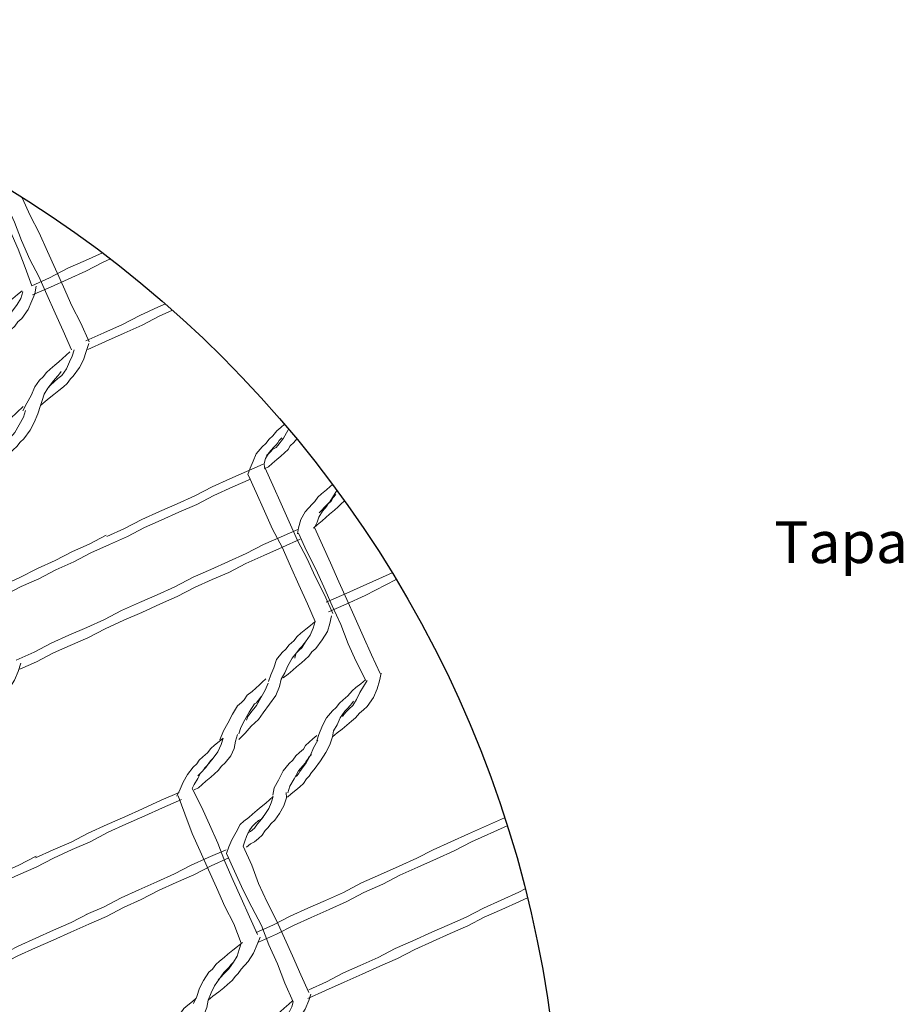
# Model space of a CAD drawing. Units: millimetres. Extents: x 112703 to 330155, y 27684 to 9094541.
# Drawn here: x 329802 to 329802, y 9093528 to 9093528 of the extents above; entities that cross this region are included whole.
import ezdxf

# ---------------------------------------------------------------- set-up
doc = ezdxf.new("R2010")
doc.units = ezdxf.units.MM
doc.layers.add('Detalles - Gavión', color=2, linetype='Continuous', lineweight=9)
doc.layers.add('Mv', color=3, linetype='Continuous', plot=False)
doc.layers.add('Texto', color=2, linetype='Continuous')
doc.styles.add('L60_E1-12.5', font='romans.shx', dxfattribs={"height": 0.018})

msp = doc.modelspace()

# ---------------------------------------------------------------- linework, layer by layer
at = {"layer": 'Detalles - Gavión', "linetype": 'Continuous', "elevation": -0.37816}
for points in [[(329801.68282, 9093528.15548), (329801.68622, 9093528.14782), (329801.69008, 9093528.14043), (329801.69374, 9093528.13232), (329801.69714, 9093528.12466)], [(329801.6761, 9093528.15255), (329801.67949, 9093528.14491), (329801.68245, 9093528.13702), (329801.68609, 9093528.1289), (329801.68995, 9093528.12151)], [(329801.68995, 9093528.12151), (329801.69337, 9093528.11385), (329801.697, 9093528.10574), (329801.70041, 9093528.0981), (329801.70405, 9093528.08999)], [(329801.69714, 9093528.12466), (329801.70055, 9093528.11702), (329801.70418, 9093528.10891), (329801.70805, 9093528.10149), (329801.71171, 9093528.09338)], [(329801.74454, 9093528.10972), (329801.74157, 9093528.1084), (329801.73346, 9093528.10474), (329801.72606, 9093528.10088), (329801.71795, 9093528.09725), (329801.7103, 9093528.09383)], [(329801.74767, 9093528.10697), (329801.74188, 9093528.10443), (329801.73446, 9093528.10056), (329801.72683, 9093528.09715), (329801.71871, 9093528.09352), (329801.71106, 9093528.0901)], [(329801.69069, 9093528.06592), (329801.69277, 9093528.06759), (329801.69438, 9093528.06903), (329801.69646, 9093528.07069), (329801.69853, 9093528.07236), (329801.7006, 9093528.07404), (329801.70222, 9093528.07547), (329801.70359, 9093528.07736), (329801.70474, 9093528.07854), (329801.70747, 9093528.08233), (329801.70928, 9093528.08565), (329801.71039, 9093528.08917), (329801.71149, 9093528.09269)], [(329801.70338, 9093528.08904), (329801.70176, 9093528.08761), (329801.70015, 9093528.08617), (329801.69855, 9093528.08475), (329801.69693, 9093528.08332), (329801.69487, 9093528.08164), (329801.69324, 9093528.08022), (329801.69189, 9093528.07833), (329801.69028, 9093528.07688), (329801.68823, 9093528.07405), (329801.68665, 9093528.07028), (329801.68485, 9093528.06699), (329801.68303, 9093528.06368)], [(329801.69383, 9093528.07345), (329801.695, 9093528.07464), (329801.69659, 9093528.07607), (329801.69821, 9093528.0775), (329801.69983, 9093528.07893), (329801.70187, 9093528.08177), (329801.70322, 9093528.08482), (329801.70435, 9093528.0872), (329801.70522, 9093528.09)], [(329801.69955, 9093528.08057), (329801.69887, 9093528.07961), (329801.69818, 9093528.07867), (329801.69704, 9093528.07747), (329801.69635, 9093528.07653), (329801.69383, 9093528.07345), (329801.69224, 9093528.07086), (329801.69137, 9093528.06804), (329801.69069, 9093528.06592)], [(329801.67155, 9093528.03941), (329801.6727, 9093528.04062), (329801.6743, 9093528.04203), (329801.67592, 9093528.04346), (329801.6773, 9093528.04536), (329801.67889, 9093528.04679), (329801.68051, 9093528.04822), (329801.68188, 9093528.05012), (329801.68348, 9093528.05154), (329801.68621, 9093528.05533), (329801.68803, 9093528.05864), (329801.68959, 9093528.0624), (329801.69069, 9093528.06592)], [(329801.68324, 9093528.06555), (329801.68048, 9093528.06293), (329801.67771, 9093528.06032), (329801.67475, 9093528.05699), (329801.67223, 9093528.05391), (329801.66925, 9093528.05059), (329801.66698, 9093528.04704), (329801.66495, 9093528.04304), (329801.66338, 9093528.03928)], [(329801.67467, 9093528.04812), (329801.67488, 9093528.04883), (329801.67557, 9093528.04977), (329801.67603, 9093528.05001), (329801.67672, 9093528.05095), (329801.6797, 9093528.05429), (329801.68151, 9093528.05758), (329801.68331, 9093528.06088), (329801.6842, 9093528.06371)], [(329801.81659, 9093528.03187), (329801.8156, 9093528.03099), (329801.81398, 9093528.02957), (329801.81191, 9093528.02788), (329801.81029, 9093528.02646), (329801.80894, 9093528.02457), (329801.80777, 9093528.02338), (329801.80481, 9093528.02005), (329801.803, 9093528.01676), (329801.80189, 9093528.01324), (329801.80146, 9093528.01065)], [(329801.81798, 9093528.02753), (329801.81685, 9093528.02634), (329801.81595, 9093528.02468), (329801.81478, 9093528.0235), (329801.81411, 9093528.02256), (329801.81228, 9093528.02043), (329801.81067, 9093528.01782), (329801.81002, 9093528.0157), (329801.8089, 9093528.01335)], [(329801.81088, 9093528.01969), (329801.81204, 9093528.02088), (329801.81318, 9093528.02208), (329801.81433, 9093528.02326), (329801.81547, 9093528.02444), (329801.81705, 9093528.02705), (329801.81846, 9093528.02934)], [(329801.80843, 9093528.01311), (329801.81004, 9093528.01455), (329801.81212, 9093528.01621), (329801.81374, 9093528.01764), (329801.81533, 9093528.01907), (329801.81741, 9093528.02074), (329801.81902, 9093528.02218), (329801.82016, 9093528.02336), (329801.82178, 9093528.02478)], [(329801.80167, 9093528.01252), (329801.79448, 9093528.00937), (329801.78684, 9093528.00596), (329801.77943, 9093528.00209), (329801.77178, 9093527.99867), (329801.76413, 9093527.99528), (329801.75648, 9093527.99186), (329801.74861, 9093527.98775), (329801.74097, 9093527.98436)], [(329801.80193, 9093528.01089), (329801.80533, 9093528.00323), (329801.80943, 9093527.99538), (329801.81284, 9093527.98775), (329801.8165, 9093527.97964)], [(329801.8089, 9093528.01335), (329801.81229, 9093528.00571), (329801.8157, 9093527.99808), (329801.81934, 9093527.98996), (329801.82275, 9093527.98232)], [(329801.80267, 9093528.00833), (329801.79503, 9093528.00493), (329801.78692, 9093528.00129), (329801.77926, 9093527.99787), (329801.77187, 9093527.99401), (329801.76468, 9093527.99086), (329801.75703, 9093527.98744), (329801.74963, 9093527.98358), (329801.74244, 9093527.9804)], [(329801.74097, 9093527.98436), (329801.73332, 9093527.98094), (329801.72568, 9093527.97754), (329801.71827, 9093527.97366), (329801.71062, 9093527.97027), (329801.70297, 9093527.96686), (329801.69531, 9093527.96346), (329801.68791, 9093527.9596), (329801.68026, 9093527.95618)], [(329801.82275, 9093527.98232), (329801.8264, 9093527.97422), (329801.8298, 9093527.96655), (329801.83345, 9093527.95845), (329801.83709, 9093527.95033)], [(329801.74244, 9093527.9804), (329801.73432, 9093527.97676), (329801.72668, 9093527.97335), (329801.71857, 9093527.96972), (329801.71115, 9093527.96584), (329801.70352, 9093527.96244), (329801.69634, 9093527.95927), (329801.68893, 9093527.95539), (329801.68174, 9093527.95224)], [(329801.8165, 9093527.97964), (329801.82013, 9093527.97152), (329801.82331, 9093527.96317), (329801.82673, 9093527.95552), (329801.83084, 9093527.94765)], [(329801.66138, 9093527.92805), (329801.66299, 9093527.92949), (329801.66507, 9093527.93115), (329801.66666, 9093527.93259), (329801.66874, 9093527.93425), (329801.67036, 9093527.93568), (329801.67197, 9093527.93712), (329801.67287, 9093527.93877), (329801.67447, 9093527.94019), (329801.67721, 9093527.94399), (329801.6795, 9093527.94752), (329801.68106, 9093527.95128), (329801.68216, 9093527.95481)], [(329801.83084, 9093527.94765), (329801.82877, 9093527.94598), (329801.82669, 9093527.94432), (329801.82508, 9093527.94287), (329801.82325, 9093527.94074), (329801.82118, 9093527.93907), (329801.81956, 9093527.93765), (329801.8182, 9093527.93576), (329801.81659, 9093527.93431), (329801.81407, 9093527.93123), (329801.81227, 9093527.92793), (329801.81069, 9093527.92416), (329801.80981, 9093527.92136)], [(329801.81655, 9093527.92311), (329801.81862, 9093527.92478), (329801.8207, 9093527.92644), (329801.82277, 9093527.92812), (329801.82484, 9093527.92979), (329801.82645, 9093527.93123), (329801.82829, 9093527.93335), (329801.8299, 9093527.9348), (329801.8315, 9093527.93621), (329801.83425, 9093527.94001), (329801.83581, 9093527.94377), (329801.83692, 9093527.94729), (329801.83757, 9093527.95058)], [(329801.82084, 9093527.93182), (329801.82153, 9093527.93276), (329801.82266, 9093527.93396), (329801.82383, 9093527.93515), (329801.82542, 9093527.93658), (329801.82701, 9093527.93918), (329801.82835, 9093527.94224), (329801.82994, 9093527.94483), (329801.83154, 9093527.94743)], [(329801.82563, 9093527.93845), (329801.82494, 9093527.93751), (329801.82425, 9093527.93655), (329801.82311, 9093527.93537), (329801.82197, 9093527.93418), (329801.81991, 9093527.93134), (329801.81856, 9093527.92827), (329801.81697, 9093527.92568), (329801.81655, 9093527.92311)], [(329801.80978, 9093527.92368), (329801.80816, 9093527.92226), (329801.80654, 9093527.92083), (329801.80495, 9093527.9194), (329801.80403, 9093527.91774), (329801.80243, 9093527.91632), (329801.80081, 9093527.91489), (329801.79945, 9093527.913), (329801.79784, 9093527.91156), (329801.79532, 9093527.90848), (329801.79329, 9093527.90447), (329801.79149, 9093527.90117), (329801.79084, 9093527.89789)], [(329801.79716, 9093527.89706), (329801.79877, 9093527.8985), (329801.80085, 9093527.90017), (329801.80244, 9093527.9016), (329801.80406, 9093527.90303), (329801.80544, 9093527.90493), (329801.80658, 9093527.90611), (329801.80748, 9093527.90776), (329801.80862, 9093527.90896), (329801.81137, 9093527.91274), (329801.81365, 9093527.91629), (329801.81544, 9093527.91959), (329801.81655, 9093527.92311)], [(329801.80075, 9093527.906), (329801.8012, 9093527.90624), (329801.80188, 9093527.9072), (329801.80257, 9093527.90814), (329801.80326, 9093527.9091), (329801.8053, 9093527.91193), (329801.80712, 9093527.91524), (329801.80847, 9093527.91829), (329801.81027, 9093527.9216)], [(329801.80757, 9093527.91548), (329801.80644, 9093527.91429), (329801.80575, 9093527.91334), (329801.80506, 9093527.91239), (329801.80485, 9093527.91169), (329801.80187, 9093527.90838), (329801.80005, 9093527.90506), (329801.79826, 9093527.90176), (329801.79736, 9093527.89895)], [(329801.79108, 9093527.89743), (329801.78946, 9093527.896), (329801.78787, 9093527.89457), (329801.78579, 9093527.89291), (329801.78418, 9093527.89146), (329801.78211, 9093527.8898), (329801.78049, 9093527.88835), (329801.77842, 9093527.88669), (329801.77682, 9093527.88527), (329801.775, 9093527.88196), (329801.7732, 9093527.87865), (329801.77185, 9093527.87561), (329801.77096, 9093527.87278)], [(329801.77955, 9093527.8755), (329801.78117, 9093527.87693), (329801.78301, 9093527.87789), (329801.78463, 9093527.87934), (329801.78625, 9093527.88076), (329801.7876, 9093527.88265), (329801.78875, 9093527.88383), (329801.79012, 9093527.88573), (329801.79173, 9093527.88717), (329801.79378, 9093527.89), (329801.7956, 9093527.8933), (329801.79671, 9093527.89682), (329801.79667, 9093527.89917)], [(329801.77992, 9093527.88159), (329801.78131, 9093527.88231), (329801.78291, 9093527.88373), (329801.78428, 9093527.88563), (329801.78542, 9093527.88682), (329801.78749, 9093527.88966), (329801.78908, 9093527.89226), (329801.79019, 9093527.8946), (329801.79108, 9093527.89743)], [(329801.7868, 9093527.8887), (329801.78611, 9093527.88776), (329801.78473, 9093527.88704), (329801.78311, 9093527.88561), (329801.78197, 9093527.88442), (329801.7806, 9093527.88252), (329801.77948, 9093527.88017), (329801.7788, 9093527.87806), (329801.77814, 9093527.87595)], [(329801.77814, 9093527.87595), (329801.78179, 9093527.86784), (329801.78474, 9093527.85994), (329801.78839, 9093527.85183), (329801.7925, 9093527.84396)], [(329801.77071, 9093527.87441), (329801.76305, 9093527.87101), (329801.7554, 9093527.86759), (329801.74846, 9093527.86397), (329801.74081, 9093527.86058), (329801.73316, 9093527.85716), (329801.72553, 9093527.85375), (329801.71811, 9093527.84988), (329801.71045, 9093527.84648)], [(329801.77193, 9093527.87092), (329801.76429, 9093527.86753), (329801.75687, 9093527.86366), (329801.74922, 9093527.86024), (329801.74158, 9093527.85685), (329801.73416, 9093527.85298), (329801.72653, 9093527.84957), (329801.71912, 9093527.8457), (329801.71147, 9093527.84231)], [(329801.77096, 9093527.87278), (329801.77437, 9093527.86514), (329801.77801, 9093527.85703), (329801.78188, 9093527.84961), (329801.78599, 9093527.84174)], [(329801.89964, 9093527.85751), (329801.89693, 9093527.8561), (329801.88928, 9093527.85268), (329801.88163, 9093527.84929), (329801.87422, 9093527.84542), (329801.86704, 9093527.84225), (329801.85939, 9093527.83883), (329801.85127, 9093527.83519), (329801.84364, 9093527.83179), (329801.83622, 9093527.82791), (329801.82858, 9093527.82452), (329801.82138, 9093527.82135), (329801.81399, 9093527.81748), (329801.80633, 9093527.81406)], [(329801.90062, 9093527.85363), (329801.89722, 9093527.85212), (329801.88959, 9093527.84871), (329801.88192, 9093527.84531), (329801.87498, 9093527.84169), (329801.86735, 9093527.83828)], [(329801.71138, 9093527.84697), (329801.70398, 9093527.84311), (329801.69633, 9093527.83969), (329801.68869, 9093527.8363), (329801.68104, 9093527.83288), (329801.67317, 9093527.82877), (329801.66551, 9093527.82535), (329801.65787, 9093527.82196), (329801.65022, 9093527.81855)], [(329801.71147, 9093527.84231), (329801.70382, 9093527.83889), (329801.69617, 9093527.83547), (329801.68852, 9093527.83209), (329801.68087, 9093527.82867), (329801.67348, 9093527.82481), (329801.66581, 9093527.82141), (329801.65818, 9093527.818), (329801.65077, 9093527.81413)], [(329801.78599, 9093527.84174), (329801.78917, 9093527.83339), (329801.79283, 9093527.82528), (329801.79601, 9093527.81692), (329801.79966, 9093527.80882)], [(329801.7925, 9093527.84396), (329801.79589, 9093527.83632), (329801.79931, 9093527.82867), (329801.80295, 9093527.82055), (329801.80635, 9093527.81292)], [(329801.86735, 9093527.83828), (329801.8597, 9093527.83486), (329801.85205, 9093527.83148), (329801.84464, 9093527.8276), (329801.83699, 9093527.82419), (329801.82934, 9093527.8208), (329801.82169, 9093527.81738), (329801.81357, 9093527.81374), (329801.80594, 9093527.81033)], [(329801.78606, 9093527.78523), (329801.78814, 9093527.78689), (329801.7902, 9093527.78857), (329801.79182, 9093527.79), (329801.79365, 9093527.79214), (329801.79525, 9093527.79355), (329801.79686, 9093527.795), (329801.7987, 9093527.79712), (329801.80031, 9093527.79856), (329801.80258, 9093527.80208), (329801.80485, 9093527.80564), (329801.80643, 9093527.80941), (329801.8073, 9093527.81222)], [(329801.79941, 9093527.80929), (329801.7978, 9093527.80785), (329801.79573, 9093527.80618), (329801.79412, 9093527.80474), (329801.79251, 9093527.80332), (329801.79044, 9093527.80166), (329801.78883, 9093527.80021), (329801.78747, 9093527.79832), (329801.78585, 9093527.7969), (329801.78358, 9093527.79335), (329801.78177, 9093527.79006), (329801.77996, 9093527.78675), (329801.77816, 9093527.78344)], [(329801.78989, 9093527.7937), (329801.79055, 9093527.79465), (329801.79172, 9093527.79583), (329801.79262, 9093527.79749), (329801.79376, 9093527.79867), (329801.79628, 9093527.80174), (329801.79787, 9093527.80435), (329801.799, 9093527.80671), (329801.79966, 9093527.80882)]]:
    msp.add_lwpolyline(points, dxfattribs=at)
at = {"layer": 'Detalles - Gavión', "color": 225, "linetype": 'Continuous'}
for points in [[(329801.67454, 9093528.14934), (329801.67749, 9093528.14146), (329801.68112, 9093528.13335), (329801.68407, 9093528.12545), (329801.687, 9093528.11757)], [(329801.71744, 9093528.13173), (329801.71017, 9093528.12848), (329801.70251, 9093528.12508), (329801.69464, 9093528.12097), (329801.687, 9093528.11757)], [(329801.72087, 9093528.12911), (329801.71765, 9093528.12769), (329801.71024, 9093528.12382), (329801.70261, 9093528.12041), (329801.69494, 9093528.11701), (329801.68729, 9093528.11359)], [(329801.6688, 9093528.09039), (329801.67088, 9093528.09206), (329801.67294, 9093528.09374), (329801.67456, 9093528.09516), (329801.67639, 9093528.0973), (329801.678, 9093528.09872), (329801.67961, 9093528.10016), (329801.68098, 9093528.10206), (329801.68258, 9093528.10348), (329801.68533, 9093528.10728), (329801.68689, 9093528.11104), (329801.68824, 9093528.11409), (329801.68889, 9093528.11737)], [(329801.68285, 9093528.1154), (329801.68077, 9093528.11373), (329801.67871, 9093528.11205), (329801.67663, 9093528.11039), (329801.67501, 9093528.10896), (329801.67294, 9093528.10728), (329801.67157, 9093528.10538), (329801.66997, 9093528.10396), (329801.66905, 9093528.1023), (329801.66608, 9093528.09899), (329801.66428, 9093528.09568), (329801.66245, 9093528.09239), (329801.66065, 9093528.08908)], [(329801.67239, 9093528.09934), (329801.67306, 9093528.10027), (329801.67421, 9093528.10147), (329801.67536, 9093528.10265), (329801.6765, 9093528.10385), (329801.67856, 9093528.10669), (329801.68061, 9093528.10952), (329801.6822, 9093528.11211), (329801.68309, 9093528.11494)], [(329801.79586, 9093528.05787), (329801.79426, 9093528.05646), (329801.79265, 9093528.05501), (329801.79082, 9093528.05287), (329801.78922, 9093528.05146), (329801.78784, 9093528.04956), (329801.78624, 9093528.04814), (329801.78373, 9093528.04505), (329801.78238, 9093528.042), (329801.78104, 9093528.03893), (329801.78014, 9093528.03612)], [(329801.78818, 9093528.04443), (329801.78977, 9093528.04586), (329801.79092, 9093528.04704), (329801.79232, 9093528.04777), (329801.79299, 9093528.04872), (329801.79551, 9093528.0518), (329801.79732, 9093528.05511), (329801.79769, 9093528.05571)], [(329801.79481, 9093528.05202), (329801.79367, 9093528.05084), (329801.79299, 9093528.04988), (329801.79229, 9093528.04894), (329801.79115, 9093528.04776), (329801.78932, 9093528.04562), (329801.78773, 9093528.04303), (329801.78706, 9093528.04089), (329801.78733, 9093528.03927)], [(329801.78711, 9093528.03858), (329801.78895, 9093528.03954), (329801.79057, 9093528.04097), (329801.79264, 9093528.04265), (329801.79426, 9093528.04407), (329801.79586, 9093528.04549), (329801.79747, 9093528.04693), (329801.79837, 9093528.04859), (329801.79999, 9093528.05001), (329801.8012, 9093528.0515)], [(329801.78674, 9093528.04065), (329801.77235, 9093528.03429), (329801.76469, 9093528.03089), (329801.75727, 9093528.02702), (329801.74964, 9093528.02361), (329801.74198, 9093528.02021), (329801.73434, 9093528.01681), (329801.72693, 9093528.01293), (329801.71929, 9093528.00953)], [(329801.78025, 9093528.03608), (329801.78365, 9093528.02842), (329801.7873, 9093528.02031), (329801.79071, 9093528.01267), (329801.79482, 9093528.0048)], [(329801.78744, 9093528.03923), (329801.79083, 9093528.03159), (329801.79448, 9093528.02348), (329801.7979, 9093528.01583), (329801.80154, 9093528.00771)], [(329801.78122, 9093528.03422), (329801.77357, 9093528.0308), (329801.76545, 9093528.02717), (329801.75806, 9093528.0233), (329801.7504, 9093528.01989), (329801.74276, 9093528.0165), (329801.73556, 9093528.01332), (329801.72817, 9093528.00945), (329801.72051, 9093528.00605), (329801.7124, 9093528.0024), (329801.705, 9093527.99854), (329801.69735, 9093527.99512), (329801.68995, 9093527.99126), (329801.68229, 9093527.98786), (329801.67488, 9093527.98398), (329801.66679, 9093527.98034), (329801.65913, 9093527.97694)], [(329801.71905, 9093528.01), (329801.71163, 9093528.00613), (329801.70445, 9093528.00296), (329801.69704, 9093527.99908), (329801.6894, 9093527.9957), (329801.68153, 9093527.99159), (329801.67387, 9093527.98817), (329801.66577, 9093527.98451), (329801.65812, 9093527.98112)], [(329801.80154, 9093528.00771), (329801.80565, 9093527.99984), (329801.80906, 9093527.9922), (329801.81317, 9093527.98433), (329801.8168, 9093527.97622)], [(329801.79482, 9093528.0048), (329801.79846, 9093527.99669), (329801.80211, 9093527.98858), (329801.80575, 9093527.98046), (329801.80917, 9093527.97281)], [(329801.84225, 9093527.99386), (329801.82151, 9093527.98451), (329801.81387, 9093527.98112)], [(329801.844, 9093527.99097), (329801.83062, 9093527.98398), (329801.82253, 9093527.98034), (329801.81487, 9093527.97694)], [(329801.80917, 9093527.97281), (329801.80709, 9093527.97115), (329801.80503, 9093527.96946), (329801.80295, 9093527.9678), (329801.80133, 9093527.96637), (329801.79996, 9093527.96447), (329801.79789, 9093527.96279), (329801.79654, 9093527.9609), (329801.79492, 9093527.95948), (329801.7924, 9093527.9564), (329801.79129, 9093527.95288), (329801.78995, 9093527.94981), (329801.78907, 9093527.94701)], [(329801.79534, 9093527.9485), (329801.79741, 9093527.95018), (329801.7995, 9093527.95185), (329801.80109, 9093527.95329), (329801.80317, 9093527.95495), (329801.80479, 9093527.95638), (329801.80638, 9093527.95781), (329801.80775, 9093527.95971), (329801.80937, 9093527.96114), (329801.8121, 9093527.96493), (329801.81438, 9093527.96846), (329801.81549, 9093527.97198), (329801.81614, 9093527.97527)], [(329801.80034, 9093527.957), (329801.80055, 9093527.95771), (329801.80099, 9093527.95912), (329801.80214, 9093527.9603), (329801.8033, 9093527.96149), (329801.80488, 9093527.9641), (329801.80693, 9093527.96693), (329801.80827, 9093527.97), (329801.80917, 9093527.97281)], [(329801.80488, 9093527.9641), (329801.8042, 9093527.96314), (329801.80351, 9093527.9622), (329801.80237, 9093527.96101), (329801.80168, 9093527.96007), (329801.79916, 9093527.95699), (329801.79736, 9093527.95368), (329801.79601, 9093527.95063), (329801.79443, 9093527.94802)], [(329801.78787, 9093527.94815), (329801.78626, 9093527.9467), (329801.78512, 9093527.94552), (329801.78351, 9093527.94411), (329801.7819, 9093527.94266), (329801.77983, 9093527.941), (329801.77845, 9093527.9391), (329801.77732, 9093527.9379), (329801.7757, 9093527.93648), (329801.77344, 9093527.93293), (329801.77141, 9093527.92893), (329801.76958, 9093527.92563), (329801.76802, 9093527.92187)], [(329801.77618, 9093527.92201), (329801.77894, 9093527.92463), (329801.78146, 9093527.92771), (329801.78467, 9093527.93057), (329801.78674, 9093527.93341), (329801.78946, 9093527.9372), (329801.79222, 9093527.94098), (329801.79378, 9093527.94474), (329801.79443, 9093527.94802)], [(329801.77956, 9093527.93024), (329801.77977, 9093527.93095), (329801.78, 9093527.93165), (329801.78067, 9093527.9326), (329801.78136, 9093527.93354), (329801.78388, 9093527.93662), (329801.78569, 9093527.93994), (329801.7875, 9093527.94322), (329801.78884, 9093527.94629)], [(329801.78591, 9093527.94063), (329801.78522, 9093527.93969), (329801.78454, 9093527.93873), (329801.78386, 9093527.9378), (329801.78294, 9093527.93731), (329801.78066, 9093527.93376), (329801.77884, 9093527.93047), (329801.77704, 9093527.92716), (329801.77615, 9093527.92433)], [(329801.76941, 9093527.92259), (329801.7678, 9093527.92115), (329801.76572, 9093527.91949), (329801.76413, 9093527.91805), (329801.76275, 9093527.91617), (329801.76068, 9093527.91449), (329801.75906, 9093527.91306), (329801.75816, 9093527.91141), (329801.75654, 9093527.90998), (329801.75405, 9093527.9069), (329801.75222, 9093527.9036), (329801.75088, 9093527.90054), (329801.74954, 9093527.89747)], [(329801.75695, 9093527.90018), (329801.75881, 9093527.90115), (329801.76041, 9093527.90257), (329801.76203, 9093527.904), (329801.7641, 9093527.90568), (329801.76572, 9093527.9071), (329801.76731, 9093527.90854), (329801.76869, 9093527.91042), (329801.7703, 9093527.91186), (329801.77282, 9093527.91494), (329801.77417, 9093527.91801), (329801.7748, 9093527.92128), (329801.7757, 9093527.92409)], [(329801.75848, 9093527.90627), (329801.75964, 9093527.90747), (329801.76078, 9093527.90865), (329801.76146, 9093527.90961), (329801.76261, 9093527.91079), (329801.76513, 9093527.91387), (329801.76718, 9093527.9167), (329801.76852, 9093527.91977), (329801.76941, 9093527.92259)], [(329801.76513, 9093527.91387), (329801.76398, 9093527.91269), (329801.7633, 9093527.91173), (329801.76261, 9093527.91079), (329801.76192, 9093527.90985), (329801.75964, 9093527.90747), (329801.75851, 9093527.9051), (329801.75692, 9093527.90251), (329801.75602, 9093527.90086)], [(329801.75602, 9093527.90086), (329801.76013, 9093527.89299), (329801.76352, 9093527.88534), (329801.76718, 9093527.87724), (329801.77012, 9093527.86934)], [(329801.75043, 9093527.89912), (329801.74279, 9093527.89573), (329801.73468, 9093527.89208), (329801.72703, 9093527.88866), (329801.71939, 9093527.88527), (329801.71128, 9093527.88162), (329801.70387, 9093527.87774), (329801.6962, 9093527.87434), (329801.68857, 9093527.87094)], [(329801.75143, 9093527.89611), (329801.74332, 9093527.89246), (329801.73566, 9093527.88906), (329801.72755, 9093527.88541), (329801.71991, 9093527.882), (329801.71204, 9093527.87789), (329801.70438, 9093527.87449), (329801.69628, 9093527.87083), (329801.68888, 9093527.86697)], [(329801.74999, 9093527.89771), (329801.75294, 9093527.88984), (329801.75612, 9093527.88148), (329801.75952, 9093527.87382), (329801.76318, 9093527.86571)], [(329801.89079, 9093527.88817), (329801.87527, 9093527.88124), (329801.8676, 9093527.87784), (329801.85995, 9093527.87443), (329801.85301, 9093527.8708), (329801.84537, 9093527.86741)], [(329801.8919, 9093527.88468), (329801.87648, 9093527.87777), (329801.86908, 9093527.87391), (329801.86143, 9093527.87049), (329801.85332, 9093527.86684), (329801.84568, 9093527.86345)], [(329801.68878, 9093527.87165), (329801.68138, 9093527.86778), (329801.67327, 9093527.86413), (329801.66586, 9093527.86026), (329801.65823, 9093527.85685), (329801.65056, 9093527.85345), (329801.64293, 9093527.85004), (329801.63552, 9093527.84617), (329801.62785, 9093527.84277)], [(329801.68888, 9093527.86697), (329801.68122, 9093527.86357), (329801.67358, 9093527.86016), (329801.66617, 9093527.85629), (329801.65899, 9093527.85312), (329801.65133, 9093527.84972), (329801.64369, 9093527.84631), (329801.63628, 9093527.84244), (329801.62864, 9093527.83905)], [(329801.77012, 9093527.86934), (329801.77377, 9093527.86123), (329801.77716, 9093527.85358), (329801.78082, 9093527.84548), (329801.78422, 9093527.83782)], [(329801.84537, 9093527.86741), (329801.83726, 9093527.86376), (329801.82915, 9093527.8601), (329801.82128, 9093527.85599), (329801.81362, 9093527.85259), (329801.80599, 9093527.84919), (329801.79832, 9093527.84579), (329801.79093, 9093527.84192), (329801.78373, 9093527.83874)], [(329801.76318, 9093527.86571), (329801.76659, 9093527.85808), (329801.77022, 9093527.84996), (329801.7741, 9093527.84255), (329801.77728, 9093527.83419)], [(329801.84568, 9093527.86345), (329801.83826, 9093527.85957), (329801.83015, 9093527.85592), (329801.82274, 9093527.85205), (329801.8151, 9093527.84866), (329801.80744, 9093527.84524), (329801.79981, 9093527.84183), (329801.7924, 9093527.83796), (329801.78475, 9093527.83457)], [(329801.76299, 9093527.80964), (329801.76506, 9093527.81132), (329801.76761, 9093527.81323), (329801.76968, 9093527.81492), (329801.7713, 9093527.81634), (329801.77337, 9093527.81801), (329801.77473, 9093527.8199), (329801.77588, 9093527.8211), (329801.77724, 9093527.82299), (329801.78021, 9093527.82631), (329801.78249, 9093527.82984), (329801.78407, 9093527.83361), (329801.78541, 9093527.83668)], [(329801.77775, 9093527.83444), (329801.77567, 9093527.83277), (329801.77361, 9093527.83109), (329801.77153, 9093527.82943), (329801.76991, 9093527.828), (329801.76785, 9093527.82632), (329801.76623, 9093527.82489), (329801.76487, 9093527.823), (329801.76325, 9093527.82158), (329801.76098, 9093527.81803), (329801.75918, 9093527.81472), (329801.75808, 9093527.8112), (329801.75672, 9093527.80815)], [(329801.76729, 9093527.81838), (329801.76843, 9093527.81956), (329801.76957, 9093527.82075), (329801.77072, 9093527.82193), (329801.77187, 9093527.82314), (329801.77392, 9093527.82597), (329801.77551, 9093527.82856), (329801.7764, 9093527.83139), (329801.77728, 9093527.83419)], [(329801.77392, 9093527.82597), (329801.77278, 9093527.82477), (329801.77209, 9093527.82383), (329801.77094, 9093527.82265), (329801.76979, 9093527.82145), (329801.76774, 9093527.81861), (329801.7657, 9093527.81578), (329801.76434, 9093527.81271), (329801.76299, 9093527.80964)], [(329801.75784, 9093527.8105), (329801.75625, 9093527.80906), (329801.75415, 9093527.80739), (329801.75255, 9093527.80597), (329801.75118, 9093527.80407), (329801.74911, 9093527.80239), (329801.74797, 9093527.80121), (329801.74659, 9093527.79931), (329801.74545, 9093527.79813), (329801.74272, 9093527.79434), (329801.74045, 9093527.79079), (329801.73841, 9093527.78679), (329801.73685, 9093527.78303)], [(329801.7436, 9093527.7836), (329801.74521, 9093527.78505), (329801.74728, 9093527.78671), (329801.74889, 9093527.78816), (329801.7505, 9093527.78957), (329801.75166, 9093527.79076), (329801.75325, 9093527.7922), (329801.75463, 9093527.7941), (329801.75577, 9093527.79527), (329801.7585, 9093527.79906), (329801.76078, 9093527.8026), (329801.76236, 9093527.80637), (329801.76299, 9093527.80964)]]:
    msp.add_lwpolyline(points, dxfattribs=at)
at = {"layer": 'Mv', "linetype": 'Continuous'}
msp.add_circle((329801.41763, 9093527.73487, -0.37816), 0.49738, dxfattribs=at)

# ---------------------------------------------------------------- texts
at = {"layer": 'Texto', "style": 'L60_E1-12.5'}
msp.add_text('Tapa', height=0.018, dxfattribs=at).set_placement((329802.00708, 9093527.99801))

doc.saveas('drawing.dxf')
